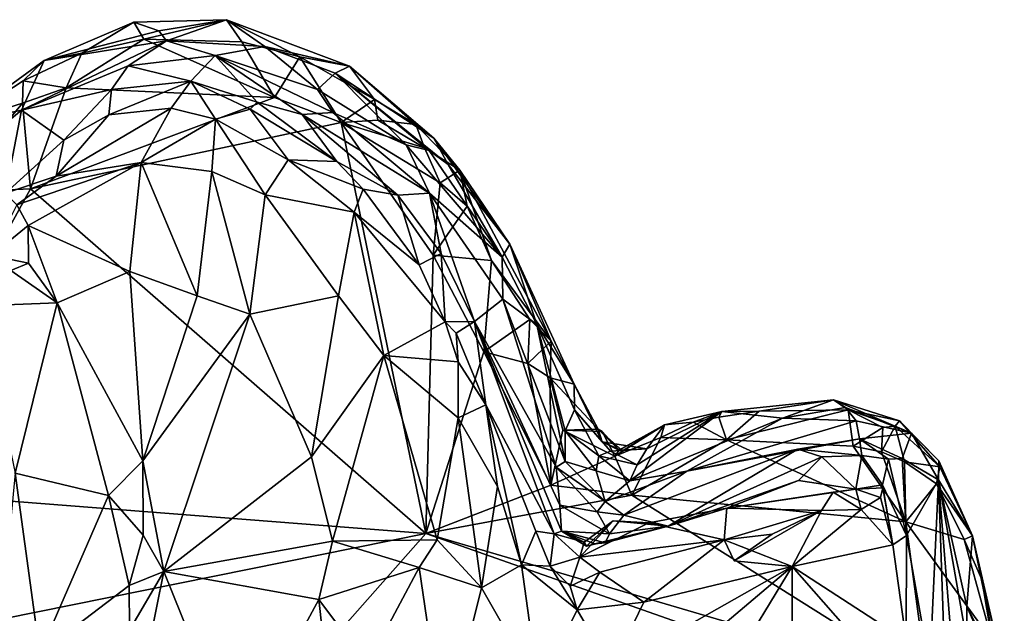
# Model space of a CAD drawing. Units: metres. Extents: x 18.97 to 23.76, y -3.78 to 2.42.
# Drawn here: x 20.59 to 21, y 1.84 to 2.09 of the extents above; entities that cross this region are included whole.
import ezdxf

# ---------------------------------------------------------------- set-up
doc = ezdxf.new("R2010")
doc.units = ezdxf.units.M

msp = doc.modelspace()

# ---------------------------------------------------------------- linework, layer by layer
at = {"layer": '1'}
for points in [[(20.64376, 2.08276, 3.45751), (20.63954, 2.08987, 3.48426), (20.67805, 2.09084, 3.46896)], [(20.63954, 2.08987, 3.48426), (20.6499, 2.08617, 3.5196), (20.67805, 2.09084, 3.46896)], [(20.64376, 2.08276, 3.45751), (20.67805, 2.09084, 3.46896), (20.6844, 2.08164, 3.45654)], [(20.6499, 2.08617, 3.5196), (20.65308, 2.08205, 3.57441), (20.67805, 2.09084, 3.46896)], [(20.67805, 2.09084, 3.46896), (20.65308, 2.08205, 3.57441), (20.69397, 2.07966, 3.55304)], [(20.67805, 2.09084, 3.46896), (20.69397, 2.07966, 3.55304), (20.72916, 2.07153, 3.47632)], [(20.6844, 2.08164, 3.45654), (20.67805, 2.09084, 3.46896), (20.70848, 2.07538, 3.45844)], [(20.70848, 2.07538, 3.45844), (20.67805, 2.09084, 3.46896), (20.72916, 2.07153, 3.47632)], [(20.6023, 2.07388, 3.48542), (20.63954, 2.08987, 3.48426), (20.61793, 2.07693, 3.4599)], [(20.63954, 2.08987, 3.48426), (20.6023, 2.07388, 3.48542), (20.6499, 2.08617, 3.5196)], [(20.64376, 2.08276, 3.45751), (20.61793, 2.07693, 3.4599), (20.63954, 2.08987, 3.48426)], [(20.6023, 2.07388, 3.48542), (20.65308, 2.08205, 3.57441), (20.6499, 2.08617, 3.5196)], [(20.61145, 2.06253, 3.45433), (20.61793, 2.07693, 3.4599), (20.64376, 2.08276, 3.45751)], [(20.61145, 2.06253, 3.45433), (20.64376, 2.08276, 3.45751), (20.69803, 2.05855, 3.45106)], [(20.69803, 2.05855, 3.45106), (20.64376, 2.08276, 3.45751), (20.6844, 2.08164, 3.45654)], [(20.6023, 2.07388, 3.48542), (20.59294, 2.05325, 3.59449), (20.65308, 2.08205, 3.57441)], [(20.65308, 2.08205, 3.57441), (20.59294, 2.05325, 3.59449), (20.63724, 2.07174, 3.62419)], [(20.65308, 2.08205, 3.57441), (20.63724, 2.07174, 3.62419), (20.67337, 2.076, 3.62576)], [(20.65308, 2.08205, 3.57441), (20.67337, 2.076, 3.62576), (20.69397, 2.07966, 3.55304)], [(20.69397, 2.07966, 3.55304), (20.67337, 2.076, 3.62576), (20.7159, 2.06185, 3.62079)], [(20.69803, 2.05855, 3.45106), (20.6844, 2.08164, 3.45654), (20.70848, 2.07538, 3.45844)], [(20.72916, 2.07153, 3.47632), (20.69397, 2.07966, 3.55304), (20.72326, 2.0687, 3.53511)], [(20.69397, 2.07966, 3.55304), (20.7159, 2.06185, 3.62079), (20.72326, 2.0687, 3.53511)], [(20.59354, 2.06547, 3.46611), (20.6023, 2.07388, 3.48542), (20.61793, 2.07693, 3.4599)], [(20.61145, 2.06253, 3.45433), (20.59354, 2.06547, 3.46611), (20.61793, 2.07693, 3.4599)], [(20.63724, 2.07174, 3.62419), (20.66318, 2.06524, 3.71893), (20.67337, 2.076, 3.62576)], [(20.67337, 2.076, 3.62576), (20.66318, 2.06524, 3.71893), (20.69078, 2.05656, 3.73696)], [(20.67337, 2.076, 3.62576), (20.69078, 2.05656, 3.73696), (20.70953, 2.05144, 3.72011)], [(20.67337, 2.076, 3.62576), (20.70953, 2.05144, 3.72011), (20.72228, 2.05224, 3.66333)], [(20.67337, 2.076, 3.62576), (20.72228, 2.05224, 3.66333), (20.7159, 2.06185, 3.62079)], [(20.72563, 2.04814, 3.45126), (20.69803, 2.05855, 3.45106), (20.70848, 2.07538, 3.45844)], [(20.72563, 2.04814, 3.45126), (20.70848, 2.07538, 3.45844), (20.7396, 2.05769, 3.46074)], [(20.70848, 2.07538, 3.45844), (20.72916, 2.07153, 3.47632), (20.7396, 2.05769, 3.46074)], [(20.59354, 2.06547, 3.46611), (20.5661, 2.04758, 3.48363), (20.6023, 2.07388, 3.48542)], [(20.5661, 2.04758, 3.48363), (20.59294, 2.05325, 3.59449), (20.6023, 2.07388, 3.48542)], [(20.59294, 2.05325, 3.59449), (20.6302, 2.06189, 3.6812), (20.63724, 2.07174, 3.62419)], [(20.63724, 2.07174, 3.62419), (20.6302, 2.06189, 3.6812), (20.66318, 2.06524, 3.71893)], [(20.72916, 2.07153, 3.47632), (20.72326, 2.0687, 3.53511), (20.76417, 2.04168, 3.49416)], [(20.72916, 2.07153, 3.47632), (20.76417, 2.04168, 3.49416), (20.75678, 2.04731, 3.46757)], [(20.7396, 2.05769, 3.46074), (20.72916, 2.07153, 3.47632), (20.75678, 2.04731, 3.46757)], [(20.72326, 2.0687, 3.53511), (20.7159, 2.06185, 3.62079), (20.75275, 2.03891, 3.59343)], [(20.72326, 2.0687, 3.53511), (20.75275, 2.03891, 3.59343), (20.76222, 2.03653, 3.54942)], [(20.76417, 2.04168, 3.49416), (20.72326, 2.0687, 3.53511), (20.77021, 2.03067, 3.52648)], [(20.72326, 2.0687, 3.53511), (20.76222, 2.03653, 3.54942), (20.77021, 2.03067, 3.52648)], [(20.5661, 2.04758, 3.48363), (20.59354, 2.06547, 3.46611), (20.59331, 2.05623, 3.45704)], [(20.59331, 2.05623, 3.45704), (20.59354, 2.06547, 3.46611), (20.61145, 2.06253, 3.45433)], [(20.59331, 2.05623, 3.45704), (20.61145, 2.06253, 3.45433), (20.59656, 2.02056, 3.45202)], [(20.59656, 2.02056, 3.45202), (20.61145, 2.06253, 3.45433), (20.69803, 2.05855, 3.45106)], [(20.6302, 2.06189, 3.6812), (20.62913, 2.05134, 3.74186), (20.66318, 2.06524, 3.71893)], [(20.62913, 2.05134, 3.74186), (20.65502, 2.05415, 3.75313), (20.66318, 2.06524, 3.71893)], [(20.66318, 2.06524, 3.71893), (20.65502, 2.05415, 3.75313), (20.67342, 2.04948, 3.76036)], [(20.66318, 2.06524, 3.71893), (20.67342, 2.04948, 3.76036), (20.68783, 2.05361, 3.74834)], [(20.66318, 2.06524, 3.71893), (20.68783, 2.05361, 3.74834), (20.69078, 2.05656, 3.73696)], [(20.59294, 2.05325, 3.59449), (20.61044, 2.04078, 3.74734), (20.6302, 2.06189, 3.6812)], [(20.59656, 2.02056, 3.45202), (20.69803, 2.05855, 3.45106), (20.72563, 2.04814, 3.45126)], [(20.6302, 2.06189, 3.6812), (20.61044, 2.04078, 3.74734), (20.62913, 2.05134, 3.74186)], [(20.7159, 2.06185, 3.62079), (20.72228, 2.05224, 3.66333), (20.75275, 2.03891, 3.59343)], [(20.56232, 2.01909, 3.45194), (20.5661, 2.04758, 3.48363), (20.59331, 2.05623, 3.45704)], [(20.59656, 2.02056, 3.45202), (20.56232, 2.01909, 3.45194), (20.59331, 2.05623, 3.45704)], [(20.62913, 2.05134, 3.74186), (20.60722, 2.02579, 3.77928), (20.65502, 2.05415, 3.75313)], [(20.65502, 2.05415, 3.75313), (20.60722, 2.02579, 3.77928), (20.64262, 2.03146, 3.77499)], [(20.65502, 2.05415, 3.75313), (20.64262, 2.03146, 3.77499), (20.67342, 2.04948, 3.76036)], [(20.69078, 2.05656, 3.73696), (20.68783, 2.05361, 3.74834), (20.72385, 2.03193, 3.76314)], [(20.69078, 2.05656, 3.73696), (20.72385, 2.03193, 3.76314), (20.70953, 2.05144, 3.72011)], [(20.74096, 2.04905, 3.45493), (20.72563, 2.04814, 3.45126), (20.7396, 2.05769, 3.46074)], [(20.74096, 2.04905, 3.45493), (20.7396, 2.05769, 3.46074), (20.75678, 2.04731, 3.46757)], [(20.5661, 2.04758, 3.48363), (20.55435, 2.02133, 3.57371), (20.59294, 2.05325, 3.59449)], [(20.55435, 2.02133, 3.57371), (20.58621, 2.01878, 3.76703), (20.59294, 2.05325, 3.59449)], [(20.59294, 2.05325, 3.59449), (20.58621, 2.01878, 3.76703), (20.61044, 2.04078, 3.74734)], [(20.61044, 2.04078, 3.74734), (20.60722, 2.02579, 3.77928), (20.62913, 2.05134, 3.74186)], [(20.67342, 2.04948, 3.76036), (20.70372, 2.03261, 3.77223), (20.68783, 2.05361, 3.74834)], [(20.68783, 2.05361, 3.74834), (20.70372, 2.03261, 3.77223), (20.72385, 2.03193, 3.76314)], [(20.72228, 2.05224, 3.66333), (20.70953, 2.05144, 3.72011), (20.76246, 2.01875, 3.66774)], [(20.70953, 2.05144, 3.72011), (20.72385, 2.03193, 3.76314), (20.74925, 2.018, 3.74971)], [(20.70953, 2.05144, 3.72011), (20.74925, 2.018, 3.74971), (20.76246, 2.01875, 3.66774)], [(20.75275, 2.03891, 3.59343), (20.72228, 2.05224, 3.66333), (20.76246, 2.01875, 3.66774)], [(20.76094, 1.87736, 3.44957), (20.59656, 2.02056, 3.45202), (20.72563, 2.04814, 3.45126)], [(20.67342, 2.04948, 3.76036), (20.64262, 2.03146, 3.77499), (20.67194, 2.02775, 3.77534)], [(20.67342, 2.04948, 3.76036), (20.67194, 2.02775, 3.77534), (20.69414, 2.01815, 3.78147)], [(20.67342, 2.04948, 3.76036), (20.69414, 2.01815, 3.78147), (20.70372, 2.03261, 3.77223)], [(20.72563, 2.04814, 3.45126), (20.74096, 2.04905, 3.45493), (20.76028, 2.03759, 3.45981)], [(20.76094, 1.87736, 3.44957), (20.72563, 2.04814, 3.45126), (20.76398, 1.99305, 3.44978)], [(20.76398, 1.99305, 3.44978), (20.72563, 2.04814, 3.45126), (20.7668, 2.02305, 3.45634)], [(20.7668, 2.02305, 3.45634), (20.72563, 2.04814, 3.45126), (20.76028, 2.03759, 3.45981)], [(20.76028, 2.03759, 3.45981), (20.74096, 2.04905, 3.45493), (20.75678, 2.04731, 3.46757)], [(20.75678, 2.04731, 3.46757), (20.76417, 2.04168, 3.49416), (20.77499, 2.02831, 3.47726)], [(20.76028, 2.03759, 3.45981), (20.75678, 2.04731, 3.46757), (20.77499, 2.02831, 3.47726)], [(20.76417, 2.04168, 3.49416), (20.77021, 2.03067, 3.52648), (20.79581, 1.99754, 3.49708)], [(20.77499, 2.02831, 3.47726), (20.76417, 2.04168, 3.49416), (20.79581, 1.99754, 3.49708)], [(20.58621, 2.01878, 3.76703), (20.60722, 2.02579, 3.77928), (20.61044, 2.04078, 3.74734)], [(20.76222, 2.03653, 3.54942), (20.75275, 2.03891, 3.59343), (20.79262, 1.99222, 3.58042)], [(20.75275, 2.03891, 3.59343), (20.76246, 2.01875, 3.66774), (20.79262, 1.99222, 3.58042)], [(20.7668, 2.02305, 3.45634), (20.76028, 2.03759, 3.45981), (20.77499, 2.02831, 3.47726)], [(20.77021, 2.03067, 3.52648), (20.76222, 2.03653, 3.54942), (20.79262, 1.99222, 3.58042)], [(20.60722, 2.02579, 3.77928), (20.59093, 2.01388, 3.78544), (20.64262, 2.03146, 3.77499)], [(20.64262, 2.03146, 3.77499), (20.59093, 2.01388, 3.78544), (20.59567, 2.00532, 3.79759)], [(20.59567, 2.00532, 3.79759), (20.63792, 1.98624, 3.79039), (20.64262, 2.03146, 3.77499)], [(20.64262, 2.03146, 3.77499), (20.63792, 1.98624, 3.79039), (20.66587, 1.97617, 3.79025)], [(20.64262, 2.03146, 3.77499), (20.66587, 1.97617, 3.79025), (20.67194, 2.02775, 3.77534)], [(20.70372, 2.03261, 3.77223), (20.69414, 2.01815, 3.78147), (20.73106, 2.01096, 3.79139)], [(20.70372, 2.03261, 3.77223), (20.73106, 2.01096, 3.79139), (20.73477, 2.02049, 3.77537)], [(20.70372, 2.03261, 3.77223), (20.73477, 2.02049, 3.77537), (20.72385, 2.03193, 3.76314)], [(20.72385, 2.03193, 3.76314), (20.73477, 2.02049, 3.77537), (20.74925, 2.018, 3.74971)], [(20.77021, 2.03067, 3.52648), (20.79262, 1.99222, 3.58042), (20.79581, 1.99754, 3.49708)], [(20.58621, 2.01878, 3.76703), (20.59093, 2.01388, 3.78544), (20.60722, 2.02579, 3.77928)], [(20.67194, 2.02775, 3.77534), (20.66587, 1.97617, 3.79025), (20.68768, 1.96846, 3.79706)], [(20.69414, 2.01815, 3.78147), (20.67194, 2.02775, 3.77534), (20.68768, 1.96846, 3.79706)], [(20.77799, 2.01333, 3.46196), (20.7668, 2.02305, 3.45634), (20.77499, 2.02831, 3.47726)], [(20.77799, 2.01333, 3.46196), (20.77499, 2.02831, 3.47726), (20.7882, 1.99076, 3.45759)], [(20.7882, 1.99076, 3.45759), (20.77499, 2.02831, 3.47726), (20.81289, 1.95734, 3.46306)], [(20.77499, 2.02831, 3.47726), (20.79581, 1.99754, 3.49708), (20.81289, 1.95734, 3.46306)], [(20.76398, 1.99305, 3.44978), (20.7668, 2.02305, 3.45634), (20.77799, 2.01333, 3.46196)], [(20.76094, 1.87736, 3.44957), (20.52792, 1.89562, 3.45257), (20.59656, 2.02056, 3.45202)], [(20.52792, 1.89562, 3.45257), (20.56232, 2.01909, 3.45194), (20.59656, 2.02056, 3.45202)], [(20.69414, 2.01815, 3.78147), (20.68768, 1.96846, 3.79706), (20.72453, 1.97612, 3.80921)], [(20.69414, 2.01815, 3.78147), (20.72453, 1.97612, 3.80921), (20.73106, 2.01096, 3.79139)], [(20.73477, 2.02049, 3.77537), (20.73106, 2.01096, 3.79139), (20.75814, 1.98908, 3.8034)], [(20.74925, 2.018, 3.74971), (20.73477, 2.02049, 3.77537), (20.75814, 1.98908, 3.8034)], [(20.74925, 2.018, 3.74971), (20.76721, 1.99371, 3.7689), (20.76246, 2.01875, 3.66774)], [(20.74925, 2.018, 3.74971), (20.75814, 1.98908, 3.8034), (20.76721, 1.99371, 3.7689)], [(20.79262, 1.99222, 3.58042), (20.76246, 2.01875, 3.66774), (20.79284, 1.97477, 3.65456)], [(20.76246, 2.01875, 3.66774), (20.76721, 1.99371, 3.7689), (20.78111, 1.96547, 3.78738)], [(20.79284, 1.97477, 3.65456), (20.76246, 2.01875, 3.66774), (20.78111, 1.96547, 3.78738)], [(20.59093, 2.01388, 3.78544), (20.58025, 1.99295, 3.80205), (20.59567, 2.00532, 3.79759)], [(20.7882, 1.99076, 3.45759), (20.76398, 1.99305, 3.44978), (20.77799, 2.01333, 3.46196)], [(20.72453, 1.97612, 3.80921), (20.74343, 1.95129, 3.82494), (20.73106, 2.01096, 3.79139)], [(20.73106, 2.01096, 3.79139), (20.74343, 1.95129, 3.82494), (20.7689, 1.96533, 3.81855)], [(20.73106, 2.01096, 3.79139), (20.7689, 1.96533, 3.81855), (20.75814, 1.98908, 3.8034)], [(20.59567, 2.00532, 3.79759), (20.58025, 1.99295, 3.80205), (20.59574, 1.98966, 3.80551)], [(20.59574, 1.98966, 3.80551), (20.60763, 1.97329, 3.80547), (20.59567, 2.00532, 3.79759)], [(20.59567, 2.00532, 3.79759), (20.60763, 1.97329, 3.80547), (20.63792, 1.98624, 3.79039)], [(20.79581, 1.99754, 3.49708), (20.79262, 1.99222, 3.58042), (20.80701, 1.96422, 3.57169)], [(20.80701, 1.96422, 3.57169), (20.82246, 1.93945, 3.46802), (20.79581, 1.99754, 3.49708)], [(20.82246, 1.93945, 3.46802), (20.81289, 1.95734, 3.46306), (20.79581, 1.99754, 3.49708)], [(20.58025, 1.99295, 3.80205), (20.58842, 1.9866, 3.80945), (20.59574, 1.98966, 3.80551)], [(20.76721, 1.99371, 3.7689), (20.75814, 1.98908, 3.8034), (20.7689, 1.96533, 3.81855)], [(20.78495, 1.95294, 3.44895), (20.76094, 1.87736, 3.44957), (20.76398, 1.99305, 3.44978)], [(20.78495, 1.95294, 3.44895), (20.76398, 1.99305, 3.44978), (20.7882, 1.99076, 3.45759)], [(20.76721, 1.99371, 3.7689), (20.7689, 1.96533, 3.81855), (20.78111, 1.96547, 3.78738)], [(20.59574, 1.98966, 3.80551), (20.58842, 1.9866, 3.80945), (20.60763, 1.97329, 3.80547)], [(20.78495, 1.95294, 3.44895), (20.7882, 1.99076, 3.45759), (20.80403, 1.96628, 3.45741)], [(20.80403, 1.96628, 3.45741), (20.7882, 1.99076, 3.45759), (20.81289, 1.95734, 3.46306)], [(20.79262, 1.99222, 3.58042), (20.79284, 1.97477, 3.65456), (20.80701, 1.96422, 3.57169)], [(20.58842, 1.9866, 3.80945), (20.57576, 1.97198, 3.81756), (20.60763, 1.97329, 3.80547)], [(20.63792, 1.98624, 3.79039), (20.60763, 1.97329, 3.80547), (20.64334, 1.90766, 3.79968)], [(20.63792, 1.98624, 3.79039), (20.64334, 1.90766, 3.79968), (20.66587, 1.97617, 3.79025)], [(20.66587, 1.97617, 3.79025), (20.64334, 1.90766, 3.79968), (20.68768, 1.96846, 3.79706)], [(20.68768, 1.96846, 3.79706), (20.71334, 1.9093, 3.81961), (20.72453, 1.97612, 3.80921)], [(20.72453, 1.97612, 3.80921), (20.71334, 1.9093, 3.81961), (20.74343, 1.95129, 3.82494)], [(20.59019, 1.90254, 3.83083), (20.60763, 1.97329, 3.80547), (20.57576, 1.97198, 3.81756)], [(20.59019, 1.90254, 3.83083), (20.62909, 1.89323, 3.80601), (20.60763, 1.97329, 3.80547)], [(20.62909, 1.89323, 3.80601), (20.64334, 1.90766, 3.79968), (20.60763, 1.97329, 3.80547)], [(20.79284, 1.97477, 3.65456), (20.78111, 1.96547, 3.78738), (20.81506, 1.90492, 3.67687)], [(20.79284, 1.97477, 3.65456), (20.81875, 1.90733, 3.63803), (20.80701, 1.96422, 3.57169)], [(20.81875, 1.90733, 3.63803), (20.79284, 1.97477, 3.65456), (20.81506, 1.90492, 3.67687)], [(20.64334, 1.90766, 3.79968), (20.65208, 1.86157, 3.80756), (20.68768, 1.96846, 3.79706)], [(20.68768, 1.96846, 3.79706), (20.65208, 1.86157, 3.80756), (20.71334, 1.9093, 3.81961)], [(20.74343, 1.95129, 3.82494), (20.77433, 1.94871, 3.82488), (20.7689, 1.96533, 3.81855)], [(20.7689, 1.96533, 3.81855), (20.7735, 1.96063, 3.8166), (20.78111, 1.96547, 3.78738)], [(20.77433, 1.94871, 3.82488), (20.7735, 1.96063, 3.8166), (20.7689, 1.96533, 3.81855)], [(20.78587, 1.93091, 3.82413), (20.78111, 1.96547, 3.78738), (20.7735, 1.96063, 3.8166)], [(20.78111, 1.96547, 3.78738), (20.81415, 1.8773, 3.7956), (20.81731, 1.87845, 3.7672)], [(20.78111, 1.96547, 3.78738), (20.81731, 1.87845, 3.7672), (20.81658, 1.88923, 3.72155)], [(20.81506, 1.90492, 3.67687), (20.78111, 1.96547, 3.78738), (20.81658, 1.88923, 3.72155)], [(20.78111, 1.96547, 3.78738), (20.78587, 1.93091, 3.82413), (20.81415, 1.8773, 3.7956)], [(20.8033, 1.94808, 3.4512), (20.78495, 1.95294, 3.44895), (20.80403, 1.96628, 3.45741)], [(20.81289, 1.95734, 3.46306), (20.8033, 1.94808, 3.4512), (20.80403, 1.96628, 3.45741)], [(20.80701, 1.96422, 3.57169), (20.81875, 1.90733, 3.63803), (20.81873, 1.92013, 3.59256)], [(20.82269, 1.92872, 3.52623), (20.80701, 1.96422, 3.57169), (20.81873, 1.92013, 3.59256)], [(20.80701, 1.96422, 3.57169), (20.82269, 1.92872, 3.52623), (20.82246, 1.93945, 3.46802)], [(20.7735, 1.96063, 3.8166), (20.77433, 1.94871, 3.82488), (20.78587, 1.93091, 3.82413)], [(20.81252, 1.94214, 3.45389), (20.8033, 1.94808, 3.4512), (20.81289, 1.95734, 3.46306)], [(20.81252, 1.94214, 3.45389), (20.81289, 1.95734, 3.46306), (20.82246, 1.93945, 3.46802)], [(20.76094, 1.87736, 3.44957), (20.78495, 1.95294, 3.44895), (20.81279, 1.89746, 3.44907)], [(20.81279, 1.89746, 3.44907), (20.78495, 1.95294, 3.44895), (20.8033, 1.94808, 3.4512)], [(20.71334, 1.9093, 3.81961), (20.72205, 1.8743, 3.82572), (20.74343, 1.95129, 3.82494)], [(20.74343, 1.95129, 3.82494), (20.72205, 1.8743, 3.82572), (20.76553, 1.87475, 3.84837)], [(20.74343, 1.95129, 3.82494), (20.76553, 1.87475, 3.84837), (20.77436, 1.92551, 3.83624)], [(20.77433, 1.94871, 3.82488), (20.74343, 1.95129, 3.82494), (20.77436, 1.92551, 3.83624)], [(20.77433, 1.94871, 3.82488), (20.77436, 1.92551, 3.83624), (20.78587, 1.93091, 3.82413)], [(20.81279, 1.89746, 3.44907), (20.8033, 1.94808, 3.4512), (20.81252, 1.94214, 3.45389)], [(20.81786, 1.92029, 3.45158), (20.81279, 1.89746, 3.44907), (20.81252, 1.94214, 3.45389)], [(20.81786, 1.92029, 3.45158), (20.81252, 1.94214, 3.45389), (20.83254, 1.92073, 3.46109)], [(20.83254, 1.92073, 3.46109), (20.81252, 1.94214, 3.45389), (20.82246, 1.93945, 3.46802)], [(20.82246, 1.93945, 3.46802), (20.82269, 1.92872, 3.52623), (20.83408, 1.91556, 3.50823)], [(20.83254, 1.92073, 3.46109), (20.82246, 1.93945, 3.46802), (20.83408, 1.91556, 3.50823)], [(20.88391, 1.92814, 3.4748), (20.90909, 1.92535, 3.55327), (20.93026, 1.9329, 3.5026)], [(20.89943, 1.92824, 3.45576), (20.88391, 1.92814, 3.4748), (20.93026, 1.9329, 3.5026)], [(20.89943, 1.92824, 3.45576), (20.93026, 1.9329, 3.5026), (20.93637, 1.92877, 3.4573)], [(20.93026, 1.9329, 3.5026), (20.90909, 1.92535, 3.55327), (20.93532, 1.92974, 3.54862)], [(20.93637, 1.92877, 3.4573), (20.93026, 1.9329, 3.5026), (20.95773, 1.92428, 3.49216)], [(20.93026, 1.9329, 3.5026), (20.93532, 1.92974, 3.54862), (20.96266, 1.91911, 3.57315)], [(20.95773, 1.92428, 3.49216), (20.93026, 1.9329, 3.5026), (20.96266, 1.91911, 3.57315)], [(20.77436, 1.92551, 3.83624), (20.7906, 1.89699, 3.84164), (20.78587, 1.93091, 3.82413)], [(20.7906, 1.89699, 3.84164), (20.80056, 1.8644, 3.85101), (20.78587, 1.93091, 3.82413)], [(20.78587, 1.93091, 3.82413), (20.80056, 1.8644, 3.85101), (20.80652, 1.87835, 3.83231)], [(20.78587, 1.93091, 3.82413), (20.80652, 1.87835, 3.83231), (20.81415, 1.8773, 3.7956)], [(20.82269, 1.92872, 3.52623), (20.81873, 1.92013, 3.59256), (20.83278, 1.90969, 3.5465)], [(20.82269, 1.92872, 3.52623), (20.83278, 1.90969, 3.5465), (20.83754, 1.91166, 3.51653)], [(20.82269, 1.92872, 3.52623), (20.83754, 1.91166, 3.51653), (20.83408, 1.91556, 3.50823)], [(20.88391, 1.92814, 3.4748), (20.84873, 1.90601, 3.53758), (20.84565, 1.89933, 3.57678)], [(20.88391, 1.92814, 3.4748), (20.84565, 1.89933, 3.57678), (20.90909, 1.92535, 3.55327)], [(20.85277, 1.91264, 3.50842), (20.84873, 1.90601, 3.53758), (20.88391, 1.92814, 3.4748)], [(20.86002, 1.92252, 3.47012), (20.85277, 1.91264, 3.50842), (20.88391, 1.92814, 3.4748)], [(20.87192, 1.92362, 3.45727), (20.86002, 1.92252, 3.47012), (20.88391, 1.92814, 3.4748)], [(20.88269, 1.92571, 3.45644), (20.87192, 1.92362, 3.45727), (20.88391, 1.92814, 3.4748)], [(20.88269, 1.92571, 3.45644), (20.88391, 1.92814, 3.4748), (20.89943, 1.92824, 3.45576)], [(20.88574, 1.91637, 3.44955), (20.88269, 1.92571, 3.45644), (20.89943, 1.92824, 3.45576)], [(20.88574, 1.91637, 3.44955), (20.89943, 1.92824, 3.45576), (20.93637, 1.92877, 3.4573)], [(20.93844, 1.91374, 3.44877), (20.88574, 1.91637, 3.44955), (20.93637, 1.92877, 3.4573)], [(20.93532, 1.92974, 3.54862), (20.90909, 1.92535, 3.55327), (20.93964, 1.92417, 3.60484)], [(20.93532, 1.92974, 3.54862), (20.93964, 1.92417, 3.60484), (20.96266, 1.91911, 3.57315)], [(20.93844, 1.91374, 3.44877), (20.93637, 1.92877, 3.4573), (20.95079, 1.92139, 3.45532)], [(20.95594, 1.92207, 3.46006), (20.93637, 1.92877, 3.4573), (20.95773, 1.92428, 3.49216)], [(20.95079, 1.92139, 3.45532), (20.93637, 1.92877, 3.4573), (20.95594, 1.92207, 3.46006)], [(20.77436, 1.92551, 3.83624), (20.76553, 1.87475, 3.84837), (20.78396, 1.85491, 3.8556)], [(20.77436, 1.92551, 3.83624), (20.78396, 1.85491, 3.8556), (20.7906, 1.89699, 3.84164)], [(20.84565, 1.89933, 3.57678), (20.86932, 1.90337, 3.61181), (20.90909, 1.92535, 3.55327)], [(20.85857, 1.91732, 3.4529), (20.86002, 1.92252, 3.47012), (20.87192, 1.92362, 3.45727)], [(20.88574, 1.91637, 3.44955), (20.85857, 1.91732, 3.4529), (20.87192, 1.92362, 3.45727)], [(20.90909, 1.92535, 3.55327), (20.86932, 1.90337, 3.61181), (20.93964, 1.92417, 3.60484)], [(20.86932, 1.90337, 3.61181), (20.94108, 1.91674, 3.66679), (20.93964, 1.92417, 3.60484)], [(20.88574, 1.91637, 3.44955), (20.87192, 1.92362, 3.45727), (20.88269, 1.92571, 3.45644)], [(20.93964, 1.92417, 3.60484), (20.94108, 1.91674, 3.66679), (20.96266, 1.91911, 3.57315)], [(20.95594, 1.92207, 3.46006), (20.95773, 1.92428, 3.49216), (20.9744, 1.90505, 3.46449)], [(20.9744, 1.90505, 3.46449), (20.95773, 1.92428, 3.49216), (20.97408, 1.90756, 3.5268)], [(20.95773, 1.92428, 3.49216), (20.96266, 1.91911, 3.57315), (20.97408, 1.90756, 3.5268)], [(20.81279, 1.89746, 3.44907), (20.81786, 1.92029, 3.45158), (20.83938, 1.90948, 3.45404)], [(20.81786, 1.92029, 3.45158), (20.83254, 1.92073, 3.46109), (20.83411, 1.91982, 3.45646)], [(20.83938, 1.90948, 3.45404), (20.81786, 1.92029, 3.45158), (20.83411, 1.91982, 3.45646)], [(20.83159, 1.90349, 3.58158), (20.81873, 1.92013, 3.59256), (20.81875, 1.90733, 3.63803)], [(20.83278, 1.90969, 3.5465), (20.81873, 1.92013, 3.59256), (20.83159, 1.90349, 3.58158)], [(20.83411, 1.91982, 3.45646), (20.83254, 1.92073, 3.46109), (20.84122, 1.91207, 3.46525)], [(20.83254, 1.92073, 3.46109), (20.83408, 1.91556, 3.50823), (20.84259, 1.91179, 3.4761)], [(20.84122, 1.91207, 3.46525), (20.83254, 1.92073, 3.46109), (20.84259, 1.91179, 3.4761)], [(20.83938, 1.90948, 3.45404), (20.83411, 1.91982, 3.45646), (20.84122, 1.91207, 3.46525)], [(20.83938, 1.90948, 3.45404), (20.84122, 1.91207, 3.46525), (20.86002, 1.92252, 3.47012)], [(20.85857, 1.91732, 3.4529), (20.83938, 1.90948, 3.45404), (20.86002, 1.92252, 3.47012)], [(20.84259, 1.91179, 3.4761), (20.84108, 1.91203, 3.49662), (20.86002, 1.92252, 3.47012)], [(20.84108, 1.91203, 3.49662), (20.85277, 1.91264, 3.50842), (20.86002, 1.92252, 3.47012)], [(20.84122, 1.91207, 3.46525), (20.84259, 1.91179, 3.4761), (20.86002, 1.92252, 3.47012)], [(20.95026, 1.91132, 3.44969), (20.93844, 1.91374, 3.44877), (20.95079, 1.92139, 3.45532)], [(20.94108, 1.91674, 3.66679), (20.95874, 1.90856, 3.65218), (20.96266, 1.91911, 3.57315)], [(20.95026, 1.91132, 3.44969), (20.95079, 1.92139, 3.45532), (20.95594, 1.92207, 3.46006)], [(20.95972, 1.90715, 3.45123), (20.95026, 1.91132, 3.44969), (20.95594, 1.92207, 3.46006)], [(20.95972, 1.90715, 3.45123), (20.95594, 1.92207, 3.46006), (20.9744, 1.90505, 3.46449)], [(20.96266, 1.91911, 3.57315), (20.95874, 1.90856, 3.65218), (20.97391, 1.89972, 3.57931)], [(20.97408, 1.90756, 3.5268), (20.96266, 1.91911, 3.57315), (20.97391, 1.89972, 3.57931)], [(20.83408, 1.91556, 3.50823), (20.84108, 1.91203, 3.49662), (20.84259, 1.91179, 3.4761)], [(20.84108, 1.91203, 3.49662), (20.83408, 1.91556, 3.50823), (20.85277, 1.91264, 3.50842)], [(20.83408, 1.91556, 3.50823), (20.83754, 1.91166, 3.51653), (20.85277, 1.91264, 3.50842)], [(20.84648, 1.89339, 3.44952), (20.83938, 1.90948, 3.45404), (20.85857, 1.91732, 3.4529)], [(20.84648, 1.89339, 3.44952), (20.85857, 1.91732, 3.4529), (20.88574, 1.91637, 3.44955)], [(20.84648, 1.89339, 3.44952), (20.88574, 1.91637, 3.44955), (20.9603, 1.88224, 3.4472)], [(20.86932, 1.90337, 3.61181), (20.91549, 1.91244, 3.68005), (20.94108, 1.91674, 3.66679)], [(20.9603, 1.88224, 3.4472), (20.88574, 1.91637, 3.44955), (20.93844, 1.91374, 3.44877)], [(20.94108, 1.91674, 3.66679), (20.91549, 1.91244, 3.68005), (20.94198, 1.90982, 3.71162)], [(20.94108, 1.91674, 3.66679), (20.94198, 1.90982, 3.71162), (20.95315, 1.90823, 3.68273)], [(20.94108, 1.91674, 3.66679), (20.95315, 1.90823, 3.68273), (20.95874, 1.90856, 3.65218)], [(20.83754, 1.91166, 3.51653), (20.83278, 1.90969, 3.5465), (20.84873, 1.90601, 3.53758)], [(20.83754, 1.91166, 3.51653), (20.84873, 1.90601, 3.53758), (20.85277, 1.91264, 3.50842)], [(20.84317, 1.88509, 3.67482), (20.86151, 1.88051, 3.76058), (20.91549, 1.91244, 3.68005)], [(20.84317, 1.88509, 3.67482), (20.91549, 1.91244, 3.68005), (20.86932, 1.90337, 3.61181)], [(20.91549, 1.91244, 3.68005), (20.86151, 1.88051, 3.76058), (20.92544, 1.90933, 3.72616)], [(20.91549, 1.91244, 3.68005), (20.92544, 1.90933, 3.72616), (20.94198, 1.90982, 3.71162)], [(20.9603, 1.88224, 3.4472), (20.93844, 1.91374, 3.44877), (20.95026, 1.91132, 3.44969)], [(20.9603, 1.88224, 3.4472), (20.95026, 1.91132, 3.44969), (20.95972, 1.90715, 3.45123)], [(20.64334, 1.90766, 3.79968), (20.62909, 1.89323, 3.80601), (20.64345, 1.87673, 3.80292)], [(20.64334, 1.90766, 3.79968), (20.64345, 1.87673, 3.80292), (20.65208, 1.86157, 3.80756)], [(20.71334, 1.9093, 3.81961), (20.65208, 1.86157, 3.80756), (20.72205, 1.8743, 3.82572)], [(20.84648, 1.89339, 3.44952), (20.81279, 1.89746, 3.44907), (20.83938, 1.90948, 3.45404)], [(20.81875, 1.90733, 3.63803), (20.81506, 1.90492, 3.67687), (20.83543, 1.89078, 3.63617)], [(20.83159, 1.90349, 3.58158), (20.81875, 1.90733, 3.63803), (20.83543, 1.89078, 3.63617)], [(20.83278, 1.90969, 3.5465), (20.83159, 1.90349, 3.58158), (20.84565, 1.89933, 3.57678)], [(20.83278, 1.90969, 3.5465), (20.84565, 1.89933, 3.57678), (20.84873, 1.90601, 3.53758)], [(20.86151, 1.88051, 3.76058), (20.91576, 1.89945, 3.77047), (20.92544, 1.90933, 3.72616)], [(20.92544, 1.90933, 3.72616), (20.91576, 1.89945, 3.77047), (20.93961, 1.89577, 3.77897)], [(20.94198, 1.90982, 3.71162), (20.92544, 1.90933, 3.72616), (20.93961, 1.89577, 3.77897)], [(20.94198, 1.90982, 3.71162), (20.93961, 1.89577, 3.77897), (20.95059, 1.89769, 3.75261)], [(20.94198, 1.90982, 3.71162), (20.95059, 1.89769, 3.75261), (20.95315, 1.90823, 3.68273)], [(20.95315, 1.90823, 3.68273), (20.95059, 1.89769, 3.75261), (20.96063, 1.87659, 3.74026)], [(20.95874, 1.90856, 3.65218), (20.95315, 1.90823, 3.68273), (20.96063, 1.87659, 3.74026)], [(20.95874, 1.90856, 3.65218), (20.96063, 1.87659, 3.74026), (20.97391, 1.89972, 3.57931)], [(20.9603, 1.88224, 3.4472), (20.95972, 1.90715, 3.45123), (20.97302, 1.89806, 3.4551)], [(20.97302, 1.89806, 3.4551), (20.95972, 1.90715, 3.45123), (20.9744, 1.90505, 3.46449)], [(20.97408, 1.90756, 3.5268), (20.97391, 1.89972, 3.57931), (20.98808, 1.87645, 3.47424)], [(20.9744, 1.90505, 3.46449), (20.97408, 1.90756, 3.5268), (20.98808, 1.87645, 3.47424)], [(20.59019, 1.90254, 3.83083), (20.57891, 1.78422, 3.85179), (20.60042, 1.82754, 3.83943)], [(20.59019, 1.90254, 3.83083), (20.60042, 1.82754, 3.83943), (20.62909, 1.89323, 3.80601)], [(20.81506, 1.90492, 3.67687), (20.81658, 1.88923, 3.72155), (20.8321, 1.88641, 3.67074)], [(20.81506, 1.90492, 3.67687), (20.8321, 1.88641, 3.67074), (20.83543, 1.89078, 3.63617)], [(20.83159, 1.90349, 3.58158), (20.83543, 1.89078, 3.63617), (20.84565, 1.89933, 3.57678)], [(20.84565, 1.89933, 3.57678), (20.83543, 1.89078, 3.63617), (20.86932, 1.90337, 3.61181)], [(20.86932, 1.90337, 3.61181), (20.83543, 1.89078, 3.63617), (20.84317, 1.88509, 3.67482)], [(20.97302, 1.89806, 3.4551), (20.9744, 1.90505, 3.46449), (20.98808, 1.87645, 3.47424)], [(20.86151, 1.88051, 3.76058), (20.88596, 1.88794, 3.78978), (20.91576, 1.89945, 3.77047)], [(20.91576, 1.89945, 3.77047), (20.88596, 1.88794, 3.78978), (20.93961, 1.89577, 3.77897)], [(20.96063, 1.87659, 3.74026), (20.97032, 1.82158, 3.70592), (20.97391, 1.89972, 3.57931)], [(20.97391, 1.89972, 3.57931), (20.97032, 1.82158, 3.70592), (20.97667, 1.81909, 3.65038)], [(20.97391, 1.89972, 3.57931), (20.98004, 1.82363, 3.59904), (20.98587, 1.83188, 3.56357)], [(20.97391, 1.89972, 3.57931), (20.98587, 1.83188, 3.56357), (20.9857, 1.84713, 3.54655)], [(20.98808, 1.87645, 3.47424), (20.97391, 1.89972, 3.57931), (20.9857, 1.84713, 3.54655)], [(20.97391, 1.89972, 3.57931), (20.97667, 1.81909, 3.65038), (20.98004, 1.82363, 3.59904)], [(20.49665, 1.82416, 3.4516), (20.52792, 1.89562, 3.45257), (20.76094, 1.87736, 3.44957)], [(20.76094, 1.87736, 3.44957), (20.81279, 1.89746, 3.44907), (20.84648, 1.89339, 3.44952)], [(20.7906, 1.89699, 3.84164), (20.78396, 1.85491, 3.8556), (20.80056, 1.8644, 3.85101)], [(20.93961, 1.89577, 3.77897), (20.88596, 1.88794, 3.78978), (20.93019, 1.89454, 3.78505)], [(20.88596, 1.88794, 3.78978), (20.92532, 1.88691, 3.7941), (20.93019, 1.89454, 3.78505)], [(20.93019, 1.89454, 3.78505), (20.92532, 1.88691, 3.7941), (20.94178, 1.88742, 3.78122)], [(20.93019, 1.89454, 3.78505), (20.94178, 1.88742, 3.78122), (20.93961, 1.89577, 3.77897)], [(20.95059, 1.89769, 3.75261), (20.93961, 1.89577, 3.77897), (20.95072, 1.89632, 3.7552)], [(20.93961, 1.89577, 3.77897), (20.94978, 1.89235, 3.76783), (20.95072, 1.89632, 3.7552)], [(20.93961, 1.89577, 3.77897), (20.94178, 1.88742, 3.78122), (20.94978, 1.89235, 3.76783)], [(20.95072, 1.89632, 3.7552), (20.94978, 1.89235, 3.76783), (20.95493, 1.87278, 3.76312)], [(20.95072, 1.89632, 3.7552), (20.95493, 1.87278, 3.76312), (20.95059, 1.89769, 3.75261)], [(20.95059, 1.89769, 3.75261), (20.95493, 1.87278, 3.76312), (20.96063, 1.87659, 3.74026)], [(20.98452, 1.87491, 3.45756), (20.9603, 1.88224, 3.4472), (20.97302, 1.89806, 3.4551)], [(20.98452, 1.87491, 3.45756), (20.97302, 1.89806, 3.4551), (20.98808, 1.87645, 3.47424)], [(20.62909, 1.89323, 3.80601), (20.60042, 1.82754, 3.83943), (20.63756, 1.85584, 3.80465)], [(20.62909, 1.89323, 3.80601), (20.63756, 1.85584, 3.80465), (20.64345, 1.87673, 3.80292)], [(20.76094, 1.87736, 3.44957), (20.84648, 1.89339, 3.44952), (20.96913, 1.81618, 3.44788)], [(20.83543, 1.89078, 3.63617), (20.8321, 1.88641, 3.67074), (20.84317, 1.88509, 3.67482)], [(20.84648, 1.89339, 3.44952), (20.9603, 1.88224, 3.4472), (20.96913, 1.81618, 3.44788)], [(20.94978, 1.89235, 3.76783), (20.94178, 1.88742, 3.78122), (20.95493, 1.87278, 3.76312)], [(20.81658, 1.88923, 3.72155), (20.81731, 1.87845, 3.7672), (20.83719, 1.87722, 3.71337)], [(20.81658, 1.88923, 3.72155), (20.83719, 1.87722, 3.71337), (20.8321, 1.88641, 3.67074)], [(20.84317, 1.88509, 3.67482), (20.8321, 1.88641, 3.67074), (20.83719, 1.87722, 3.71337)], [(20.86151, 1.88051, 3.76058), (20.85354, 1.88182, 3.79413), (20.88596, 1.88794, 3.78978)], [(20.85354, 1.88182, 3.79413), (20.88481, 1.87476, 3.81396), (20.88596, 1.88794, 3.78978)], [(20.88596, 1.88794, 3.78978), (20.88481, 1.87476, 3.81396), (20.92532, 1.88691, 3.7941)], [(20.88481, 1.87476, 3.81396), (20.90484, 1.87718, 3.80712), (20.92532, 1.88691, 3.7941)], [(20.90484, 1.87718, 3.80712), (20.88903, 1.8661, 3.8187), (20.92532, 1.88691, 3.7941)], [(20.88903, 1.8661, 3.8187), (20.91311, 1.86374, 3.80472), (20.92532, 1.88691, 3.7941)], [(20.94178, 1.88742, 3.78122), (20.91311, 1.86374, 3.80472), (20.95493, 1.87278, 3.76312)], [(20.91311, 1.86374, 3.80472), (20.94178, 1.88742, 3.78122), (20.92532, 1.88691, 3.7941)], [(20.82661, 1.87384, 3.79363), (20.82493, 1.86756, 3.8098), (20.83866, 1.8827, 3.78716)], [(20.83866, 1.8827, 3.78716), (20.82493, 1.86756, 3.8098), (20.85354, 1.88182, 3.79413)], [(20.83866, 1.8827, 3.78716), (20.8276, 1.87212, 3.76738), (20.82661, 1.87384, 3.79363)], [(20.8276, 1.87212, 3.76738), (20.83866, 1.8827, 3.78716), (20.86151, 1.88051, 3.76058)], [(20.84317, 1.88509, 3.67482), (20.83719, 1.87722, 3.71337), (20.86151, 1.88051, 3.76058)], [(20.86151, 1.88051, 3.76058), (20.83866, 1.8827, 3.78716), (20.85354, 1.88182, 3.79413)], [(20.96913, 1.81618, 3.44788), (20.9603, 1.88224, 3.4472), (20.99613, 1.83288, 3.45363)], [(20.99613, 1.83288, 3.45363), (20.9603, 1.88224, 3.4472), (20.98452, 1.87491, 3.45756)], [(20.80056, 1.8644, 3.85101), (20.81252, 1.86383, 3.84092), (20.80652, 1.87835, 3.83231)], [(20.81415, 1.8773, 3.7956), (20.80652, 1.87835, 3.83231), (20.81252, 1.86383, 3.84092)], [(20.81731, 1.87845, 3.7672), (20.81415, 1.8773, 3.7956), (20.82661, 1.87384, 3.79363)], [(20.8276, 1.87212, 3.76738), (20.81731, 1.87845, 3.7672), (20.82661, 1.87384, 3.79363)], [(20.81731, 1.87845, 3.7672), (20.8276, 1.87212, 3.76738), (20.83108, 1.87319, 3.75319)], [(20.83719, 1.87722, 3.71337), (20.81731, 1.87845, 3.7672), (20.8354, 1.87349, 3.74681)], [(20.81731, 1.87845, 3.7672), (20.83108, 1.87319, 3.75319), (20.8354, 1.87349, 3.74681)], [(20.82493, 1.86756, 3.8098), (20.88481, 1.87476, 3.81396), (20.85354, 1.88182, 3.79413)], [(20.83108, 1.87319, 3.75319), (20.8276, 1.87212, 3.76738), (20.86151, 1.88051, 3.76058)], [(20.8354, 1.87349, 3.74681), (20.83108, 1.87319, 3.75319), (20.86151, 1.88051, 3.76058)], [(20.8354, 1.87349, 3.74681), (20.86151, 1.88051, 3.76058), (20.83719, 1.87722, 3.71337)], [(20.49665, 1.82416, 3.4516), (20.76094, 1.87736, 3.44957), (20.49771, 1.57994, 3.45261)], [(20.49771, 1.57994, 3.45261), (20.76094, 1.87736, 3.44957), (20.98772, 1.79748, 3.44836)], [(20.64345, 1.87673, 3.80292), (20.63756, 1.85584, 3.80465), (20.65208, 1.86157, 3.80756)], [(20.72205, 1.8743, 3.82572), (20.65208, 1.86157, 3.80756), (20.71643, 1.84995, 3.82479)], [(20.72205, 1.8743, 3.82572), (20.71643, 1.84995, 3.82479), (20.75812, 1.86332, 3.84491)], [(20.72205, 1.8743, 3.82572), (20.75812, 1.86332, 3.84491), (20.76553, 1.87475, 3.84837)], [(20.76553, 1.87475, 3.84837), (20.75812, 1.86332, 3.84491), (20.78396, 1.85491, 3.8556)], [(20.98772, 1.79748, 3.44836), (20.76094, 1.87736, 3.44957), (20.96913, 1.81618, 3.44788)], [(20.81415, 1.8773, 3.7956), (20.81252, 1.86383, 3.84092), (20.82493, 1.86756, 3.8098)], [(20.81415, 1.8773, 3.7956), (20.82493, 1.86756, 3.8098), (20.82661, 1.87384, 3.79363)], [(20.82493, 1.86756, 3.8098), (20.83322, 1.86132, 3.82606), (20.88481, 1.87476, 3.81396)], [(20.83322, 1.86132, 3.82606), (20.85148, 1.84894, 3.83857), (20.88481, 1.87476, 3.81396)], [(20.91311, 1.86374, 3.80472), (20.88481, 1.87476, 3.81396), (20.85148, 1.84894, 3.83857)], [(20.88481, 1.87476, 3.81396), (20.88903, 1.8661, 3.8187), (20.90484, 1.87718, 3.80712)], [(20.88481, 1.87476, 3.81396), (20.91311, 1.86374, 3.80472), (20.88903, 1.8661, 3.8187)], [(20.95493, 1.87278, 3.76312), (20.96053, 1.83296, 3.73972), (20.96063, 1.87659, 3.74026)], [(20.96063, 1.87659, 3.74026), (20.96053, 1.83296, 3.73972), (20.97032, 1.82158, 3.70592)], [(20.98452, 1.87491, 3.45756), (20.98808, 1.87645, 3.47424), (20.99186, 1.85826, 3.45847)], [(20.99613, 1.83288, 3.45363), (20.98452, 1.87491, 3.45756), (20.99186, 1.85826, 3.45847)], [(20.98808, 1.87645, 3.47424), (20.9857, 1.84713, 3.54655), (21.00124, 1.8118, 3.48836)], [(20.98808, 1.87645, 3.47424), (20.99873, 1.83006, 3.46056), (20.99186, 1.85826, 3.45847)], [(20.99873, 1.83006, 3.46056), (20.98808, 1.87645, 3.47424), (21.00124, 1.8118, 3.48836)], [(20.91311, 1.86374, 3.80472), (20.96053, 1.83296, 3.73972), (20.95493, 1.87278, 3.76312)], [(20.81252, 1.86383, 3.84092), (20.82084, 1.85559, 3.84075), (20.82493, 1.86756, 3.8098)], [(20.82493, 1.86756, 3.8098), (20.82084, 1.85559, 3.84075), (20.83322, 1.86132, 3.82606)], [(20.63756, 1.85584, 3.80465), (20.63776, 1.83726, 3.80578), (20.65208, 1.86157, 3.80756)], [(20.63776, 1.83726, 3.80578), (20.64244, 1.81426, 3.80724), (20.65208, 1.86157, 3.80756)], [(20.65208, 1.86157, 3.80756), (20.64244, 1.81426, 3.80724), (20.68223, 1.78671, 3.82978)], [(20.65208, 1.86157, 3.80756), (20.68223, 1.78671, 3.82978), (20.71643, 1.84995, 3.82479)], [(20.71643, 1.84995, 3.82479), (20.73667, 1.82297, 3.82998), (20.75812, 1.86332, 3.84491)], [(20.73667, 1.82297, 3.82998), (20.76856, 1.7924, 3.85287), (20.75812, 1.86332, 3.84491)], [(20.78396, 1.85491, 3.8556), (20.75812, 1.86332, 3.84491), (20.76856, 1.7924, 3.85287)], [(20.80056, 1.8644, 3.85101), (20.78396, 1.85491, 3.8556), (20.80775, 1.81339, 3.85415)], [(20.80056, 1.8644, 3.85101), (20.80775, 1.81339, 3.85415), (20.82377, 1.84569, 3.84801)], [(20.80056, 1.8644, 3.85101), (20.82377, 1.84569, 3.84801), (20.81252, 1.86383, 3.84092)], [(20.81252, 1.86383, 3.84092), (20.82377, 1.84569, 3.84801), (20.82084, 1.85559, 3.84075)], [(20.83796, 1.82116, 3.84564), (20.85181, 1.81186, 3.83279), (20.91311, 1.86374, 3.80472)], [(20.85148, 1.84894, 3.83857), (20.83796, 1.82116, 3.84564), (20.91311, 1.86374, 3.80472)], [(20.91311, 1.86374, 3.80472), (20.85181, 1.81186, 3.83279), (20.88805, 1.8225, 3.80075)], [(20.91311, 1.86374, 3.80472), (20.88805, 1.8225, 3.80075), (20.91299, 1.81184, 3.77777)], [(20.91311, 1.86374, 3.80472), (20.91299, 1.81184, 3.77777), (20.94413, 1.82837, 3.75711)], [(20.91311, 1.86374, 3.80472), (20.94413, 1.82837, 3.75711), (20.96053, 1.83296, 3.73972)], [(20.82084, 1.85559, 3.84075), (20.82377, 1.84569, 3.84801), (20.83322, 1.86132, 3.82606)], [(20.82377, 1.84569, 3.84801), (20.85148, 1.84894, 3.83857), (20.83322, 1.86132, 3.82606)], [(20.99613, 1.83288, 3.45363), (20.99186, 1.85826, 3.45847), (20.99873, 1.83006, 3.46056)], [(20.63756, 1.85584, 3.80465), (20.60042, 1.82754, 3.83943), (20.63776, 1.83726, 3.80578)], [(20.78396, 1.85491, 3.8556), (20.76856, 1.7924, 3.85287), (20.80775, 1.81339, 3.85415)], [(20.68223, 1.78671, 3.82978), (20.72293, 1.79076, 3.82665), (20.71643, 1.84995, 3.82479)], [(20.71643, 1.84995, 3.82479), (20.72293, 1.79076, 3.82665), (20.73667, 1.82297, 3.82998)], [(20.82377, 1.84569, 3.84801), (20.80775, 1.81339, 3.85415), (20.83796, 1.82116, 3.84564)], [(20.82377, 1.84569, 3.84801), (20.83796, 1.82116, 3.84564), (20.85148, 1.84894, 3.83857)], [(20.9857, 1.84713, 3.54655), (20.99544, 1.82754, 3.5229), (21.00124, 1.8118, 3.48836)], [(20.99544, 1.82754, 3.5229), (20.9857, 1.84713, 3.54655), (20.99897, 1.82074, 3.53418)], [(20.9857, 1.84713, 3.54655), (20.98587, 1.83188, 3.56357), (20.99897, 1.82074, 3.53418)]]:
    msp.add_3dface(points, dxfattribs=at)

doc.saveas('drawing.dxf')
